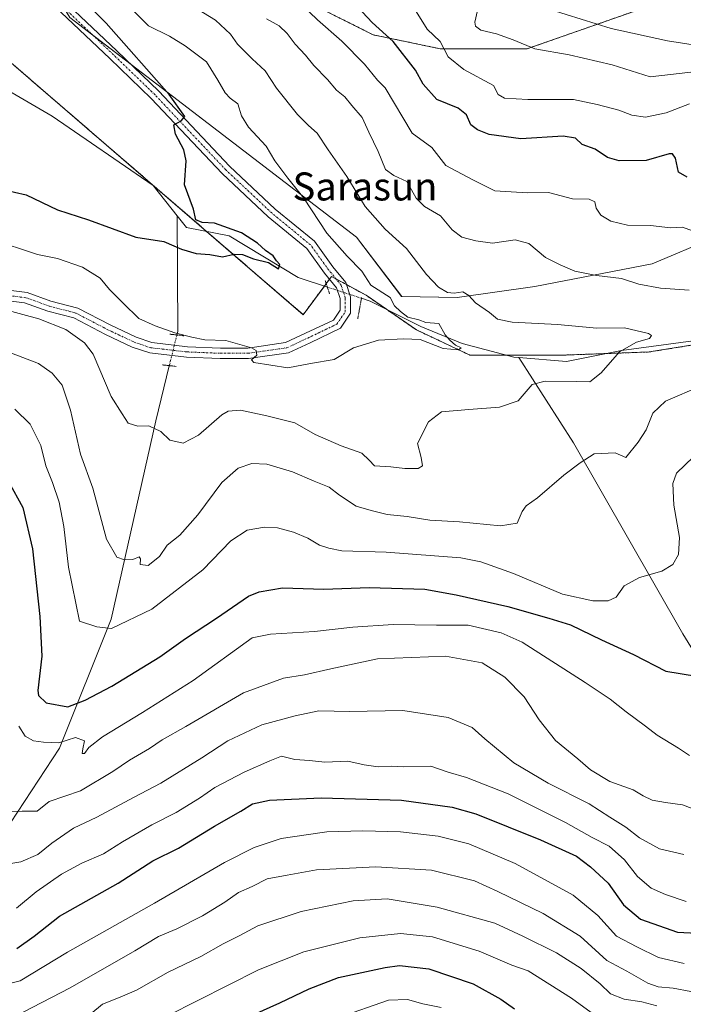
# Model space of a CAD drawing. Units: metres. Extents: x 634454 to 637918, y 4743626 to 4746006.
# Drawn here: x 637100 to 637289, y 4744221 to 4744502 of the extents above; entities that cross this region are included whole.
import ezdxf
from ezdxf.enums import TextEntityAlignment as Align

# ---------------------------------------------------------------- set-up
doc = ezdxf.new("R2010")
doc.units = ezdxf.units.M
doc.header["$MEASUREMENT"] = 0
for name, pattern in [('TRAZO_Y_PUNTO', [1, 0.5, -0.25, 0, -0.25]), ('TRAZOS', [0.75, 0.5, -0.25]), ('TRAZOS2', [0.375, 0.25, -0.125])]:
    doc.linetypes.add(name, pattern=pattern)
for name, color, linetype, lineweight in [('Arbolado forestal', 92, 'TRAZOS', 0), ('Arbolado forestal CxS', 92, 'Continuous', 0), ('Corriente natural lineal', 142, 'Continuous', 13), ('Corriente natural lineal oculto', 19, 'TRAZO_Y_PUNTO', 13), ('Curva de nivel maestra', 36, 'Continuous', 30), ('Curva de nivel normal', 36, 'Continuous', 0), ('Matorral', 135, 'Continuous', 0), ('Matorral CxS', 135, 'Continuous', 0), ('Pista no pavimentada', 254, 'Continuous', 13), ('Pista no pavimentada Cxs', 254, 'Continuous', 0), ('Pista pavimentada eje', 135, 'TRAZO_Y_PUNTO', 0), ('Puente lineal', 2, 'TRAZOS2', 0), ('Suelo desnudo', 252, 'Continuous', 0), ('Suelo desnudo CxS', 43, 'Continuous', 0), ('Texto cartográfico', 19, 'Continuous', 0)]:
    doc.layers.add(name, color=color, linetype=linetype, lineweight=lineweight)
doc.styles.add('Arial', font='txt', dxfattribs={"height": 0.2})

# ---------------------------------------------------------------- blocks, each defined once
blk = doc.blocks.new('*U151')
at = {"layer": 'Matorral CxS', "color": 135, "linetype": 'Continuous', "lineweight": 0}
blk.add_polyline3d([(637114.01, 4744502.73, 623.15), (637195.93, 4744439.96, 632.21), (637208.82, 4744423.03, 631.55), (637224.7, 4744422.78, 634.44), (637246.86, 4744425.86, 637.82), (637280.37, 4744432.4, 641.99), (637297.98, 4744439.81, 645.08), (637320.8, 4744441.64, 647.53), (637344.56, 4744430.78, 646.2), (637360.55, 4744426.09, 644.61), (637360.72, 4744426.1, 644.65), (637339.78, 4744415.29, 641.63), (637307.42, 4744411.7, 638.12), (637279.56, 4744407.2, 635.9), (637255.29, 4744406.31, 632.87), (637228.32, 4744406.31, 631.04), (637213.04, 4744413.5, 629.52), (637198.66, 4744423.39, 628.14), (637188.77, 4744428.78, 627.98), (637180.69, 4744417.85, 628.08), (637088.9, 4744496.97, 620.31)], dxfattribs=at)
blk = doc.blocks.new('*U160')
at = {"layer": 'Curva de nivel normal', "color": 36, "linetype": 'Continuous', "lineweight": 0}
blk.add_polyline3d([(637116.72, 4744215.42, 690), (637123.38, 4744220.93, 690), (637128.36, 4744222.9, 690), (637133.04, 4744224.92, 690), (637142.06, 4744230.04, 690), (637151.42, 4744234.56, 690), (637157.83, 4744238.18, 690), (637162.38, 4744240.43, 690), (637167.71, 4744243.25, 690), (637180.06, 4744247.37, 690), (637194.93, 4744250.47, 690), (637204.64, 4744250.98, 690), (637218.95, 4744248.61, 690), (637235.42, 4744244.03, 690), (637243.42, 4744240.33, 690), (637253.09, 4744235.54, 690), (637260.1, 4744231.15, 690), (637265.48, 4744226.7, 690), (637268.44, 4744223.89, 690), (637272.34, 4744222.35, 690), (637277.44, 4744221.62, 690), (637281.73, 4744220.4, 690)], dxfattribs=at)
blk = doc.blocks.new('*U161')
at = {"layer": 'Curva de nivel normal', "color": 36, "linetype": 'Continuous', "lineweight": 0}
for points in [[(637094.16, 4744260.66, 665), (637099.98, 4744261.58, 665), (637104.9, 4744263.65, 665), (637108.88, 4744266.88, 665), (637115.1, 4744271.17, 665), (637121.68, 4744274.36, 665), (637132.42, 4744280.09, 665), (637139.99, 4744284.08, 665), (637151.7, 4744291.3, 665), (637159.15, 4744296.17, 665), (637168.87, 4744300.67, 665), (637178.36, 4744303.23, 665), (637185.18, 4744304.69, 665), (637193.9, 4744304.54, 665), (637209.18, 4744304.78, 665), (637222.06, 4744302.78, 665), (637228.91, 4744299.94, 665), (637232.54, 4744296.74, 665), (637240.88, 4744289.89, 665), (637250.71, 4744284.05, 665), (637262.41, 4744278.13, 665), (637268.24, 4744274.33, 665), (637272.89, 4744271.43, 665), (637276.78, 4744268.4, 665), (637282.46, 4744265.25, 665), (637289.44, 4744263.64, 665)], [(637301.29, 4744493.49, 665), (637284.76, 4744496.11, 665), (637268.7, 4744499.62, 665), (637251.54, 4744504.95, 665)]]:
    blk.add_polyline3d(points, dxfattribs=at)
blk = doc.blocks.new('*U162')
at = {"layer": 'Curva de nivel normal', "color": 36, "linetype": 'Continuous', "lineweight": 0}
blk.add_polyline3d([(637289.48, 4744232.49, 680), (637282.17, 4744234.22, 680), (637276.03, 4744237.34, 680), (637270.18, 4744240.3, 680), (637264.88, 4744246.25, 680), (637257.84, 4744252.04, 680), (637241.23, 4744261.1, 680), (637228.04, 4744266.68, 680), (637219.26, 4744268.88, 680), (637208.45, 4744270.13, 680), (637197.76, 4744270.45, 680), (637187.42, 4744270.16, 680), (637181.48, 4744269.33, 680), (637174.34, 4744268.24, 680), (637166.63, 4744265.68, 680), (637158.24, 4744261.4, 680), (637138.21, 4744249.78, 680), (637113.34, 4744235.74, 680), (637099.86, 4744227.62, 680), (637092.39, 4744225.82, 680)], dxfattribs=at)
blk = doc.blocks.new('*U164')
at = {"layer": 'Curva de nivel normal', "color": 36, "linetype": 'Continuous', "lineweight": 0}
blk.add_polyline3d([(637190.83, 4744217.08, 705), (637205.09, 4744222.04, 705), (637210.44, 4744222.3, 705), (637214.82, 4744221.02, 705), (637220.13, 4744220, 705)], dxfattribs=at)
blk = doc.blocks.new('*U168')
at = {"layer": 'Curva de nivel normal', "color": 36, "linetype": 'Continuous', "lineweight": 0}
blk.add_polyline3d([(637100.7, 4744218.6, 685), (637114.13, 4744225.58, 685), (637132.56, 4744236.11, 685), (637139.34, 4744240.2, 685), (637144.57, 4744242.41, 685), (637151.88, 4744246.18, 685), (637158.25, 4744250.06, 685), (637162.21, 4744252.77, 685), (637166.09, 4744254.54, 685), (637170.42, 4744256.74, 685), (637176.09, 4744257.8, 685), (637184.44, 4744259.28, 685), (637201.41, 4744260.14, 685), (637217.31, 4744259.18, 685), (637229.64, 4744256.18, 685), (637236.24, 4744253.1, 685), (637249.2, 4744246.83, 685), (637259.77, 4744240.34, 685), (637267.43, 4744233.39, 685), (637273.15, 4744230.33, 685), (637279.11, 4744226.92, 685), (637282.1, 4744225.87, 685), (637286.34, 4744225.51, 685), (637291.42, 4744224.52, 685)], dxfattribs=at)
blk = doc.blocks.new('*U171')
at = {"layer": 'Curva de nivel normal', "color": 36, "linetype": 'Continuous', "lineweight": 0}
blk.add_polyline3d([(637141.89, 4744217.62, 695), (637167.93, 4744230.73, 695), (637180.87, 4744235.89, 695), (637196.88, 4744239.85, 695), (637208.46, 4744241.12, 695), (637217.6, 4744240.17, 695), (637230.94, 4744236.03, 695), (637240.29, 4744232.1, 695), (637244.94, 4744230.47, 695), (637257.35, 4744222.65, 695), (637262.96, 4744218.56, 695)], dxfattribs=at)
blk = doc.blocks.new('*U184')
at = {"layer": 'Curva de nivel normal', "color": 36, "linetype": 'Continuous', "lineweight": 0}
for points in [[(637180.15, 4744506.48, 645), (637184.76, 4744502.05, 645), (637191.73, 4744495.95, 645), (637198.23, 4744489.43, 645), (637201.87, 4744484.84, 645), (637204.06, 4744482.66, 645), (637211.84, 4744469.7, 645), (637217.46, 4744465.61, 645), (637221.45, 4744460.47, 645), (637229.12, 4744456.34, 645), (637235.43, 4744453.26, 645), (637244.76, 4744452.68, 645), (637250.76, 4744452.76, 645), (637257.57, 4744450.96, 645), (637262.35, 4744450.87, 645), (637263.95, 4744450.1, 645), (637264.36, 4744448.29, 645), (637265.71, 4744446.31, 645), (637268.55, 4744444.52, 645), (637273.36, 4744443.43, 645), (637279.9, 4744443.28, 645), (637285.58, 4744442.69, 645), (637289.01, 4744442.88, 645), (637291.92, 4744441.79, 645)], [(637292.22, 4744377.29, 645), (637287.34, 4744372.62, 645), (637286.24, 4744369.63, 645), (637286.57, 4744363.44, 645), (637288.19, 4744354.21, 645), (637287.91, 4744349.34, 645), (637286.28, 4744346.49, 645), (637283.14, 4744344.57, 645), (637276.76, 4744342.74, 645), (637272.42, 4744340.44, 645), (637270.09, 4744337.19, 645), (637267.76, 4744336.11, 645), (637263.42, 4744336.12, 645), (637254.76, 4744338.02, 645), (637240.76, 4744343.96, 645), (637231.42, 4744347.28, 645), (637225.75, 4744348.42, 645), (637204.4, 4744350.03, 645), (637191.75, 4744350.37, 645), (637187.99, 4744351.14, 645), (637185.34, 4744352.01, 645), (637181.99, 4744353.99, 645), (637177.91, 4744355.75, 645), (637173.36, 4744356.99, 645), (637169.62, 4744357.2, 645), (637164.66, 4744356.32, 645), (637160.02, 4744353.3, 645), (637152.02, 4744345.02, 645), (637137.42, 4744333.76, 645), (637125.91, 4744328.26, 645), (637121.76, 4744328.7, 645), (637116.8, 4744330.29, 645), (637113.61, 4744345.73, 645), (637112.31, 4744357.39, 645), (637110.95, 4744364.29, 645), (637109.06, 4744369.96, 645), (637107.15, 4744374.64, 645), (637105.73, 4744380.46, 645), (637102.68, 4744386.54, 645), (637098.32, 4744390.85, 645)]]:
    blk.add_polyline3d(points, dxfattribs=at)
blk = doc.blocks.new('*U185')
at = {"layer": 'Curva de nivel normal', "color": 36, "linetype": 'Continuous', "lineweight": 0}
for points in [[(637097.31, 4744406.84, 640), (637105.05, 4744403.92, 640), (637108.95, 4744401.15, 640), (637111.86, 4744397.72, 640), (637114.23, 4744390.61, 640), (637117.09, 4744378.02, 640), (637120.6, 4744368.32, 640), (637124.46, 4744353.73, 640), (637127.46, 4744348.63, 640), (637129.66, 4744347.85, 640), (637132, 4744347.97, 640), (637133.81, 4744348.68, 640), (637134.22, 4744348.08, 640), (637134.14, 4744346.51, 640), (637136.34, 4744346.24, 640), (637139.64, 4744348.75, 640), (637141.82, 4744352.02, 640), (637145.43, 4744354.85, 640), (637150.62, 4744360.7, 640), (637157.42, 4744369.93, 640), (637162.09, 4744374.01, 640), (637165.98, 4744375.37, 640), (637170.32, 4744375.18, 640), (637177.65, 4744372.94, 640), (637183.83, 4744370.32, 640), (637188.1, 4744368.6, 640), (637191.02, 4744366.26, 640), (637195.8, 4744363.16, 640), (637200.14, 4744361.92, 640), (637204.64, 4744360.81, 640), (637210.37, 4744360.23, 640), (637216.87, 4744359.18, 640), (637225.34, 4744358.64, 640), (637237.01, 4744357.53, 640), (637241.77, 4744358.27, 640), (637243.22, 4744361.64, 640), (637244.34, 4744363.21, 640), (637247.62, 4744365.56, 640), (637255.14, 4744371.97, 640), (637259.76, 4744375.54, 640), (637263.76, 4744378.09, 640), (637269.8, 4744378.43, 640), (637272.9, 4744377.1, 640), (637276.42, 4744381.41, 640), (637278.66, 4744384.96, 640), (637280.56, 4744389.68, 640), (637284.19, 4744393.18, 640), (637294.42, 4744397.49, 640)], [(637290.97, 4744424.82, 640), (637282.72, 4744425.4, 640), (637276.56, 4744426.55, 640), (637271.58, 4744428.22, 640), (637264.43, 4744429.06, 640), (637258.32, 4744430.3, 640), (637254.06, 4744432.12, 640), (637249.86, 4744434.14, 640), (637245.18, 4744438.14, 640), (637241.2, 4744439.27, 640), (637234.76, 4744438.24, 640), (637230, 4744438.98, 640), (637225.97, 4744439.98, 640), (637223.26, 4744442.13, 640), (637219.91, 4744446.11, 640), (637215.34, 4744448.72, 640), (637212.92, 4744451.16, 640), (637210.32, 4744455.9, 640), (637206.55, 4744457.56, 640), (637204.21, 4744459.28, 640), (637202.1, 4744464.46, 640), (637199.46, 4744469.99, 640), (637197.55, 4744474.21, 640), (637194.53, 4744477.64, 640), (637192.54, 4744480.12, 640), (637190.2, 4744482.01, 640), (637187.59, 4744485.06, 640), (637183.69, 4744488.98, 640), (637181.33, 4744491.99, 640), (637178.37, 4744495.08, 640), (637176.14, 4744498.16, 640), (637173.77, 4744500.4, 640), (637170.16, 4744502.36, 640)]]:
    blk.add_polyline3d(points, dxfattribs=at)
blk = doc.blocks.new('*U186')
at = {"layer": 'Curva de nivel normal', "color": 36, "linetype": 'Continuous', "lineweight": 0}
blk.add_polyline3d([(637140.92, 4744511.06, 635), (637155.6, 4744502, 635), (637159.88, 4744497.94, 635), (637161.95, 4744495.15, 635), (637166.14, 4744490.91, 635), (637169.8, 4744487.46, 635), (637173.09, 4744482.55, 635), (637179.09, 4744475.07, 635), (637182.2, 4744471.85, 635), (637184.7, 4744469.72, 635), (637187.81, 4744464.9, 635), (637193.1, 4744457.3, 635), (637198.34, 4744448.77, 635), (637204.1, 4744442.26, 635), (637210.16, 4744436.74, 635), (637215.9, 4744429.37, 635), (637219.3, 4744425.72, 635), (637221.88, 4744424.2, 635), (637223.84, 4744423.99, 635), (637226.29, 4744424.36, 635), (637228.02, 4744423.36, 635), (637229.93, 4744421.26, 635), (637233.9, 4744418.48, 635), (637236.16, 4744416.53, 635), (637240.42, 4744415.74, 635), (637253.29, 4744415.06, 635), (637264.56, 4744413.98, 635), (637272.44, 4744414.07, 635), (637279.34, 4744412.46, 635), (637280.18, 4744411.9, 635), (637279.57, 4744411.06, 635), (637275.93, 4744410.03, 635), (637271, 4744407.28, 635), (637265.79, 4744401.29, 635), (637262.55, 4744398.72, 635), (637258.85, 4744398.8, 635), (637249.84, 4744398.87, 635), (637246.1, 4744397.91, 635), (637242.09, 4744393.24, 635), (637236.73, 4744391.46, 635), (637227.97, 4744390.79, 635), (637220.18, 4744390.08, 635), (637216.48, 4744387.29, 635), (637213.33, 4744381.07, 635), (637214.35, 4744377.07, 635), (637214.79, 4744374.65, 635), (637213.49, 4744373.88, 635), (637209.76, 4744373.93, 635), (637205.68, 4744374.4, 635), (637201.03, 4744374.64, 635), (637199.52, 4744376.3, 635), (637197.39, 4744378.32, 635), (637191.52, 4744380.39, 635), (637184.08, 4744383.61, 635), (637178.33, 4744386.95, 635), (637170.26, 4744388.93, 635), (637162.76, 4744390.57, 635), (637159.25, 4744390.27, 635), (637157.41, 4744389.21, 635), (637150.8, 4744383.4, 635), (637146.39, 4744381.18, 635), (637142.57, 4744382.05, 635), (637140.05, 4744384.49, 635), (637136.54, 4744386.08, 635), (637133.48, 4744386.02, 635), (637130.68, 4744386.88, 635), (637128.97, 4744389.5, 635), (637125.86, 4744394.5, 635), (637120.71, 4744406.62, 635), (637118.21, 4744409.77, 635), (637112.84, 4744413.66, 635), (637105.16, 4744416.66, 635), (637094.92, 4744419.45, 635)], dxfattribs=at)
blk = doc.blocks.new('*U191')
at = {"layer": 'Curva de nivel normal', "color": 36, "linetype": 'Continuous', "lineweight": 0}
blk.add_polyline3d([(637098.76, 4744248.31, 670), (637104.42, 4744253.01, 670), (637111.59, 4744258.05, 670), (637117.41, 4744261.23, 670), (637123.59, 4744263.89, 670), (637129.09, 4744267.3, 670), (637137.42, 4744272.11, 670), (637144.41, 4744275.64, 670), (637151.06, 4744279.78, 670), (637155.48, 4744282.83, 670), (637163.77, 4744287.19, 670), (637171.1, 4744290.4, 670), (637174.47, 4744291.73, 670), (637178.29, 4744290.82, 670), (637182.46, 4744290.54, 670), (637186.84, 4744290, 670), (637193.42, 4744290.28, 670), (637198.09, 4744289.29, 670), (637202.09, 4744288.75, 670), (637205.77, 4744288.91, 670), (637209.46, 4744288.68, 670), (637217.1, 4744288.9, 670), (637222.09, 4744287.16, 670), (637227.38, 4744285.67, 670), (637239.25, 4744281.02, 670), (637255.58, 4744272.83, 670), (637263.24, 4744268.55, 670), (637268.05, 4744266.08, 670), (637272.44, 4744262.13, 670), (637276.18, 4744257.43, 670), (637280.11, 4744254.02, 670), (637284.18, 4744252.26, 670), (637290.07, 4744250.23, 670)], dxfattribs=at)
blk = doc.blocks.new('*U195')
at = {"layer": 'Curva de nivel normal', "color": 36, "linetype": 'Continuous', "lineweight": 0}
blk.add_polyline3d([(637130.33, 4744506.55, 630), (637136.45, 4744500.35, 630), (637142.52, 4744497.44, 630), (637146.93, 4744494.61, 630), (637153.04, 4744490.03, 630), (637156.26, 4744484.8, 630), (637158.34, 4744481.2, 630), (637159.84, 4744479.7, 630), (637162.02, 4744478.07, 630), (637163.06, 4744474.67, 630), (637165.05, 4744471.43, 630), (637170.09, 4744465.96, 630), (637172.62, 4744461.82, 630), (637176.27, 4744456.8, 630), (637180.9, 4744451.1, 630), (637187.44, 4744441.14, 630), (637193.26, 4744434.52, 630), (637197.45, 4744430.31, 630), (637200.04, 4744426.24, 630), (637205.48, 4744422.79, 630), (637206.78, 4744420.41, 630), (637208.52, 4744418.75, 630), (637210.55, 4744417.13, 630), (637213.71, 4744416.34, 630), (637215.76, 4744415.63, 630), (637219.45, 4744415.32, 630), (637221.2, 4744412.07, 630), (637222.56, 4744410.54, 630), (637224.19, 4744409.16, 630), (637225.78, 4744408.42, 630), (637225, 4744407.86, 630), (637220.69, 4744408.23, 630), (637214.13, 4744410.75, 630), (637209.3, 4744410.95, 630), (637202.17, 4744410.58, 630), (637195.06, 4744408.37, 630), (637189.5, 4744405.02, 630), (637182.76, 4744403.93, 630), (637176.27, 4744402.68, 630), (637166.58, 4744404.22, 630), (637165.95, 4744404.94, 630), (637167.46, 4744406.29, 630), (637167.21, 4744407.66, 630), (637165.88, 4744408.43, 630), (637158.6, 4744410.51, 630), (637152.62, 4744410.63, 630), (637148.9, 4744411.43, 630), (637143.99, 4744412.64, 630), (637138.38, 4744414.71, 630), (637133.74, 4744416.72, 630), (637129.25, 4744421.11, 630), (637125.36, 4744425.03, 630), (637122.65, 4744428.3, 630), (637117.62, 4744431.43, 630), (637110.52, 4744433.92, 630), (637104.74, 4744435.03, 630), (637100.17, 4744436.59, 630), (637096.09, 4744437.89, 630)], dxfattribs=at)
blk = doc.blocks.new('*U202')
at = {"layer": 'Curva de nivel normal', "color": 36, "linetype": 'Continuous', "lineweight": 0}
for points in [[(637096.38, 4744275.98, 660), (637100.42, 4744276.03, 660), (637104.69, 4744276.04, 660), (637108.09, 4744278.83, 660), (637117.06, 4744281.89, 660), (637126.31, 4744287.42, 660), (637131.01, 4744290.62, 660), (637136.73, 4744293.98, 660), (637140.36, 4744296.39, 660), (637147.1, 4744300.2, 660), (637163.67, 4744309.87, 660), (637175.06, 4744314.07, 660), (637181.02, 4744314.98, 660), (637188.55, 4744316.66, 660), (637201.88, 4744319.54, 660), (637221.38, 4744320.28, 660), (637231.8, 4744318.37, 660), (637238.24, 4744314.31, 660), (637243.8, 4744308.74, 660), (637248.1, 4744302.12, 660), (637252.8, 4744296.27, 660), (637259.1, 4744291, 660), (637262.73, 4744287.83, 660), (637268.3, 4744284.48, 660), (637274.91, 4744282.17, 660), (637277.82, 4744280.4, 660), (637280.37, 4744279.17, 660), (637284.17, 4744278.5, 660), (637289, 4744277.86, 660), (637295.78, 4744275.28, 660)], [(637293.88, 4744487.38, 660), (637279.76, 4744485.82, 660), (637268.96, 4744489.22, 660), (637256.64, 4744492.09, 660), (637246.81, 4744493.77, 660), (637240.64, 4744496.34, 660), (637235.94, 4744498.06, 660), (637231.46, 4744499.12, 660), (637229.91, 4744500.22, 660), (637229.68, 4744501.42, 660), (637231.24, 4744508.18, 660)]]:
    blk.add_polyline3d(points, dxfattribs=at)
blk = doc.blocks.new('*U211')
at = {"layer": 'Curva de nivel normal', "color": 36, "linetype": 'Continuous', "lineweight": 0}
for points in [[(637099.44, 4744300.34, 655), (637101.28, 4744297.48, 655), (637103.64, 4744296.11, 655), (637106.45, 4744295.76, 655), (637110.82, 4744295.55, 655), (637115.65, 4744297.06, 655), (637118.16, 4744296.11, 655), (637117.69, 4744293.89, 655), (637117.5, 4744292.49, 655), (637118.15, 4744292.48, 655), (637119.42, 4744294.25, 655), (637123.32, 4744297.29, 655), (637134.74, 4744304.23, 655), (637149.2, 4744313.41, 655), (637166.09, 4744325.52, 655), (637171.29, 4744326.58, 655), (637183.91, 4744327.35, 655), (637194.9, 4744328.6, 655), (637206.42, 4744329.36, 655), (637218.76, 4744329.18, 655), (637227.78, 4744329.2, 655), (637237.19, 4744326.96, 655), (637243.2, 4744324.34, 655), (637261.28, 4744312.75, 655), (637268.41, 4744308.04, 655), (637272.94, 4744304.42, 655), (637278.48, 4744300.28, 655), (637281.76, 4744297.71, 655), (637287.88, 4744294.02, 655), (637291.07, 4744291.94, 655)], [(637291.09, 4744478.1, 655), (637284.42, 4744475.5, 655), (637278.49, 4744474.22, 655), (637274.6, 4744474.82, 655), (637270.82, 4744476.29, 655), (637264.67, 4744477.92, 655), (637257.88, 4744479.31, 655), (637244.84, 4744479.28, 655), (637238.19, 4744479.73, 655), (637236.4, 4744480.77, 655), (637235.07, 4744483.27, 655), (637226.61, 4744487.89, 655), (637222.08, 4744491.5, 655), (637219.84, 4744495.91, 655), (637216.14, 4744499.36, 655), (637212.95, 4744504.47, 655)]]:
    blk.add_polyline3d(points, dxfattribs=at)
blk = doc.blocks.new('*U217')
at = {"layer": 'Curva de nivel maestra', "color": 36, "linetype": 'Continuous', "lineweight": 30}
for points in [[(637096.51, 4744370.2, 650), (637100.57, 4744362.8, 650), (637103.34, 4744350.98, 650), (637105.41, 4744331.64, 650), (637106.01, 4744320.29, 650), (637104.91, 4744310.53, 650), (637105.05, 4744309.06, 650), (637107.28, 4744306.95, 650), (637113.48, 4744305.83, 650), (637118.4, 4744307.74, 650), (637126, 4744311.72, 650), (637139.74, 4744320.14, 650), (637147.09, 4744325.34, 650), (637155.92, 4744331.19, 650), (637165.09, 4744337.42, 650), (637168.11, 4744338.7, 650), (637174.72, 4744339.81, 650), (637186.6, 4744339.48, 650), (637199.48, 4744339.89, 650), (637215.39, 4744339.45, 650), (637224.36, 4744337.82, 650), (637239.12, 4744334.48, 650), (637250.9, 4744331.15, 650), (637257.03, 4744329.28, 650), (637265.89, 4744324.95, 650), (637275.04, 4744320.8, 650), (637284.24, 4744316.07, 650), (637293.09, 4744314.65, 650)], [(637290.34, 4744457.16, 650), (637287.92, 4744458.56, 650), (637287.02, 4744462.56, 650), (637286.23, 4744463.84, 650), (637285.23, 4744463.76, 650), (637278.71, 4744461.91, 650), (637270.91, 4744461.78, 650), (637267.64, 4744462.73, 650), (637264.06, 4744465.14, 650), (637260.4, 4744466.49, 650), (637258.44, 4744468.3, 650), (637254.94, 4744468.81, 650), (637242.9, 4744468.08, 650), (637233.78, 4744469.36, 650), (637230.49, 4744470.61, 650), (637228.6, 4744472.12, 650), (637227.37, 4744474.94, 650), (637224.99, 4744476.8, 650), (637218.82, 4744479.28, 650), (637215, 4744483.69, 650), (637212.8, 4744487.73, 650), (637206.42, 4744495.91, 650), (637200.42, 4744501.29, 650), (637196.16, 4744505.8, 650)]]:
    blk.add_polyline3d(points, dxfattribs=at)
blk = doc.blocks.new('*U218')
at = {"layer": 'Curva de nivel maestra', "color": 36, "linetype": 'Continuous', "lineweight": 30}
blk.add_polyline3d([(637091.45, 4744454.4, 625), (637101.56, 4744452.09, 625), (637110.52, 4744447.8, 625), (637119.36, 4744444.9, 625), (637132.84, 4744440.04, 625), (637140.84, 4744438.71, 625), (637145.92, 4744436.6, 625), (637150.09, 4744435.35, 625), (637154.02, 4744435.01, 625), (637157.66, 4744434.36, 625), (637160.98, 4744435.18, 625), (637163.35, 4744435.08, 625), (637166.44, 4744433.76, 625), (637170.77, 4744432.78, 625), (637173.62, 4744430.93, 625), (637174.02, 4744432.16, 625), (637173.07, 4744433.27, 625), (637172.13, 4744434.66, 625), (637169.95, 4744436.15, 625), (637167.65, 4744438.31, 625), (637163.08, 4744441.19, 625), (637155.38, 4744443.97, 625), (637151.83, 4744444.18, 625), (637149.97, 4744444.91, 625), (637149.38, 4744447.96, 625), (637146.78, 4744454.98, 625), (637147.22, 4744461.79, 625), (637146.56, 4744464.89, 625), (637144.18, 4744469.37, 625), (637143.74, 4744472.04, 625), (637145.78, 4744473.23, 625), (637146.86, 4744474.48, 625), (637142.41, 4744480.73, 625), (637124.37, 4744501.09, 625), (637110.74, 4744514.99, 625)], dxfattribs=at)
blk = doc.blocks.new('*U222')
at = {"layer": 'Curva de nivel maestra', "color": 36, "linetype": 'Continuous', "lineweight": 30}
blk.add_polyline3d([(637157.24, 4744213.77, 700), (637174.04, 4744221.34, 700), (637182.42, 4744225.34, 700), (637190.76, 4744228.55, 700), (637204.09, 4744231.35, 700), (637208.22, 4744232, 700), (637216.53, 4744230.98, 700), (637229.28, 4744226.69, 700), (637237.16, 4744222.36, 700), (637241.08, 4744219.61, 700)], dxfattribs=at)
blk = doc.blocks.new('*U224')
at = {"layer": 'Curva de nivel maestra', "color": 36, "linetype": 'Continuous', "lineweight": 30}
blk.add_polyline3d([(637098.86, 4744236.81, 675), (637103.81, 4744240.34, 675), (637111.1, 4744246.06, 675), (637127.79, 4744255.48, 675), (637137.76, 4744261.83, 675), (637145.09, 4744265.43, 675), (637155.38, 4744271.8, 675), (637162.9, 4744276.01, 675), (637166.19, 4744278.15, 675), (637171.03, 4744279.21, 675), (637185.82, 4744279.9, 675), (637208.72, 4744279.23, 675), (637223.21, 4744277.15, 675), (637230.03, 4744275.33, 675), (637248.43, 4744267.82, 675), (637258.76, 4744263.23, 675), (637262.76, 4744260.17, 675), (637267.81, 4744255.48, 675), (637272.19, 4744249.33, 675), (637277.03, 4744245.23, 675), (637287.62, 4744241.48, 675), (637296.82, 4744241, 675)], dxfattribs=at)

msp = doc.modelspace()

# ---------------------------------------------------------------- linework, layer by layer
at = {"layer": 'Arbolado forestal', "color": 92, "linetype": 'TRAZOS', "lineweight": 0}
for points in [[(637478.58, 4744575.72, 728.08), (637472.18, 4744597.49, 730.93), (637454.26, 4744587.25, 726.48), (637446.58, 4744577, 723.59), (637441.46, 4744560.35, 719.82), (637410.74, 4744555.23, 712.79), (637355.7, 4744534.73, 694.59), (637303, 4744521.88, 678.49), (637285.54, 4744508.12, 670.16), (637244.57, 4744493.76, 659.61), (637219.82, 4744493.81, 654.08), (637200.67, 4744497.79, 648.85), (637165.21, 4744515.54, 643.55), (637166.49, 4744534.75, 644.65), (637185.69, 4744539.87, 645.87), (637179.29, 4744550.12, 641.32), (637174.27, 4744565.76, 637.06), (637171.9, 4744569.05, 635.95)], [(637088.9, 4744496.97, 620.31), (637153.07, 4744441.65, 624.48), (637180.69, 4744417.85, 628.08), (637186.73, 4744426.02, 627.41), (637187.25, 4744426.72, 627.62), (637188.18, 4744427.98, 627.9), (637188.77, 4744428.78, 627.98), (637190.03, 4744428.09, 627.96), (637193.04, 4744426.45, 628.09), (637198.66, 4744423.39, 628.14), (637204.43, 4744419.42, 629.24), (637213.04, 4744413.5, 629.52), (637228.32, 4744406.31, 631.04), (637238.57, 4744406.31, 633.01), (637255.29, 4744406.31, 632.87), (637267.3, 4744406.75, 633.71), (637279.55, 4744407.2, 635.9), (637307.42, 4744411.7, 638.12), (637339.78, 4744415.29, 641.63), (637344.26, 4744417.61, 642.05), (637360.72, 4744426.1, 644.65)]]:
    msp.add_polyline3d(points, dxfattribs=at)
at = {"layer": 'Arbolado forestal CxS', "color": 92, "linetype": 'Continuous', "lineweight": 0}
for points in [[(637285.54, 4744508.12, 670.16), (637244.57, 4744493.76, 659.61), (637219.82, 4744493.81, 654.08), (637200.67, 4744497.79, 648.85), (637165.21, 4744515.54, 643.55)], [(637088.9, 4744496.97, 620.31), (637180.69, 4744417.85, 628.08), (637188.77, 4744428.78, 627.98), (637198.66, 4744423.39, 628.14), (637213.04, 4744413.5, 629.52), (637228.32, 4744406.31, 631.04), (637255.29, 4744406.31, 632.87), (637279.56, 4744407.2, 635.9), (637307.42, 4744411.7, 638.12), (637339.78, 4744415.29, 641.63), (637360.72, 4744426.1, 644.65), (637376.41, 4744427.11, 646.68), (637401.34, 4744433.87, 650.09), (637401.64, 4744434.72, 650.66), (637415.98, 4744445.87, 658.2), (637478.75, 4744477.25, 672.79)]]:
    msp.add_polyline3d(points, dxfattribs=at)
at = {"layer": 'Corriente natural lineal', "color": 142, "linetype": 'Continuous', "lineweight": 13}
for points in [[(637144.71, 4744446.11, 623.9), (637137.78, 4744454.79, 623.39), (637108.96, 4744474.57, 621.08), (637086.49, 4744487.58, 619.5), (637074.85, 4744497.04, 618.82), (637068.94, 4744505.17, 617.7), (637064.8, 4744514.45, 616.4), (637061.12, 4744527.72, 615.51), (637058.56, 4744542.33, 614.97), (637056.51, 4744549.65, 613.72), (637046.2, 4744577.4, 610.1), (637045.14, 4744581.65, 606.45), (637043.61, 4744589.39, 604.05), (637042.33, 4744593.62, 602.84), (637028.48, 4744630.07, 598.16)], [(637144.59, 4744412.05, 630.08), (637144.83, 4744413.01, 629.83), (637144.71, 4744446.11, 623.9)], [(637187.58, 4744425.75, 627.47), (637179.22, 4744428.49, 626.13), (637159.56, 4744440.35, 624.4), (637147.35, 4744442.8, 623.68), (637144.71, 4744446.11, 623.9)], [(637475.06, 4744446.45, 661.85), (637468.71, 4744444.76, 659.93), (637453.47, 4744446.67, 656.79), (637440.77, 4744444.13, 655.35), (637420.45, 4744432.27, 650.65), (637407.99, 4744426.67, 649.65), (637360.9, 4744419.26, 643.33), (637336.56, 4744416.84, 640.67), (637315.4, 4744413.57, 639.6), (637271.58, 4744407.59, 635.14), (637255.89, 4744404.51, 632.4), (637242.33, 4744405.58, 632.88)], [(637242.33, 4744405.58, 632.88), (637240.89, 4744405.69, 632.86), (637226.1, 4744409.62, 631.04), (637214.26, 4744414.47, 629.81), (637199.85, 4744421.72, 628.22), (637197.33, 4744422.55, 628.08)], [(637358.8, 4744238.93, 677.05), (637332.48, 4744267.09, 663.11), (637306.49, 4744298.48, 653.21), (637289.17, 4744326.67, 649.33), (637257.91, 4744381.21, 639.07), (637242.33, 4744405.58, 632.88)], [(637072.92, 4744236.12, 677.5), (637111.06, 4744294.07, 655.01), (637125.82, 4744330.9, 644.56), (637138.53, 4744387.57, 634.28), (637142.42, 4744403.29, 630.94)]]:
    msp.add_polyline3d(points, dxfattribs=at)
at = {"layer": 'Corriente natural lineal oculto', "color": 19, "linetype": 'TRAZO_Y_PUNTO', "lineweight": 13}
for points in [[(637197.33, 4744422.55, 628.08), (637187.58, 4744425.75, 627.47)], [(637142.42, 4744403.29, 630.94), (637144.59, 4744412.05, 630.08)]]:
    msp.add_polyline3d(points, dxfattribs=at)
at = {"layer": 'Matorral', "color": 135, "linetype": 'Continuous', "lineweight": 0}
for points in [[(637171.9, 4744569.05, 635.95), (637165.21, 4744573.18, 634.33), (637152.41, 4744573.18, 631.86), (637138.33, 4744575.74, 628.92), (637112.73, 4744556.53, 628.88), (637102.49, 4744541.16, 628.45), (637101.21, 4744523.22, 623.96), (637109.02, 4744510.71, 623.55), (637112.18, 4744505.65, 623.32), (637114.01, 4744502.73, 623.15), (637120.59, 4744497.69, 623.34), (637131.55, 4744489.29, 623.91), (637195.93, 4744439.97, 632.21), (637208.81, 4744423.03, 631.55), (637224.7, 4744422.78, 634.44), (637246.86, 4744425.86, 637.82), (637280.37, 4744432.4, 641.99), (637297.98, 4744439.81, 645.08), (637320.8, 4744441.64, 647.53), (637344.56, 4744430.78, 646.2), (637360.55, 4744426.09, 644.61), (637360.72, 4744426.1, 644.65)], [(637088.9, 4744496.97, 620.31), (637153.07, 4744441.65, 624.48), (637180.69, 4744417.85, 628.08), (637186.73, 4744426.02, 627.41), (637187.25, 4744426.72, 627.62), (637188.18, 4744427.98, 627.9), (637188.77, 4744428.78, 627.98), (637190.03, 4744428.09, 627.96), (637193.04, 4744426.45, 628.09), (637198.66, 4744423.39, 628.14), (637204.43, 4744419.42, 629.24), (637213.04, 4744413.5, 629.52), (637228.32, 4744406.31, 631.04), (637238.57, 4744406.31, 633.01), (637255.29, 4744406.31, 632.87), (637267.3, 4744406.75, 633.71), (637279.55, 4744407.2, 635.9), (637307.42, 4744411.7, 638.12), (637339.78, 4744415.29, 641.63), (637344.26, 4744417.61, 642.05), (637360.72, 4744426.1, 644.65)]]:
    msp.add_polyline3d(points, dxfattribs=at)
at = {"layer": 'Pista no pavimentada', "color": 254, "linetype": 'Continuous', "lineweight": 13}
for points in [[(637104.88, 4744514.63, 623.46), (637127.47, 4744493.23, 623.72), (637139.41, 4744481.69, 624.6), (637159.64, 4744460.27, 626.31), (637172.67, 4744448.03, 627.3), (637183.89, 4744438.81, 628.14), (637189.14, 4744431.55, 628.03), (637192.86, 4744427, 628.09), (637194.21, 4744422.94, 628.06), (637194.21, 4744418.27, 628.01), (637191.35, 4744413.98, 628.44), (637182.64, 4744409.83, 628.98), (637176.48, 4744406.96, 629.5), (637165.04, 4744405.32, 630.04), (637156.96, 4744405.32, 630.6), (637147.35, 4744405.72, 630.63), (637136.82, 4744406.94, 631.32), (637131.83, 4744408.6, 631.68), (637124.18, 4744412.22, 632.79), (637115.17, 4744416.92, 633.7), (637107.74, 4744418.88, 633.55), (637101.09, 4744421.23, 634.18), (637082.09, 4744423.6, 635.08)], [(637082.67, 4744426.55, 634.93), (637101.78, 4744424.16, 633.81), (637108.62, 4744421.75, 633.37), (637116.26, 4744419.74, 633.02), (637125.49, 4744414.92, 632.29), (637132.95, 4744411.39, 631.51), (637137.48, 4744409.88, 631.06), (637147.59, 4744408.71, 630.67), (637157.03, 4744408.32, 630.46), (637164.83, 4744408.32, 630.04), (637175.61, 4744409.86, 629.34), (637181.36, 4744412.54, 628.83), (637189.31, 4744416.33, 628.35), (637191.21, 4744419.18, 628.21), (637191.21, 4744422.45, 628.01), (637190.19, 4744425.53, 627.81), (637186.76, 4744429.72, 627.94), (637181.69, 4744436.74, 627.74), (637170.69, 4744445.78, 627.17), (637157.52, 4744458.15, 626.31), (637137.27, 4744479.59, 624.37), (637125.4, 4744491.07, 623.44), (637102.74, 4744512.53, 623.13)]]:
    msp.add_polyline3d(points, dxfattribs=at)
at = {"layer": 'Pista no pavimentada Cxs', "color": 254, "linetype": 'Continuous', "lineweight": 0}
for points in [[(637104.88, 4744514.63, 623.46), (637127.47, 4744493.23, 623.72), (637139.41, 4744481.69, 624.6), (637159.64, 4744460.27, 626.31), (637172.67, 4744448.03, 627.3), (637183.89, 4744438.81, 628.14), (637189.14, 4744431.55, 628.03), (637192.86, 4744427, 628.09), (637194.21, 4744422.94, 628.06), (637194.21, 4744418.27, 628.01), (637191.35, 4744413.98, 628.44), (637182.64, 4744409.83, 628.98), (637176.48, 4744406.96, 629.5), (637165.04, 4744405.32, 630.04), (637156.96, 4744405.32, 630.6), (637147.35, 4744405.72, 630.63), (637136.82, 4744406.94, 631.32), (637131.83, 4744408.6, 631.68), (637124.18, 4744412.22, 632.79), (637115.17, 4744416.92, 633.7), (637107.74, 4744418.88, 633.55), (637101.09, 4744421.23, 634.18), (637082.09, 4744423.6, 635.08)], [(637082.67, 4744426.55, 634.93), (637101.78, 4744424.16, 633.81), (637108.62, 4744421.75, 633.37), (637116.26, 4744419.74, 633.02), (637125.49, 4744414.92, 632.29), (637132.95, 4744411.39, 631.51), (637137.48, 4744409.88, 631.06), (637147.59, 4744408.71, 630.67), (637157.03, 4744408.32, 630.46), (637164.83, 4744408.32, 630.04), (637175.61, 4744409.86, 629.34), (637181.36, 4744412.54, 628.83), (637189.31, 4744416.33, 628.35), (637191.21, 4744419.18, 628.21), (637191.21, 4744422.45, 628.01), (637190.19, 4744425.53, 627.81), (637186.76, 4744429.72, 627.94), (637181.69, 4744436.74, 627.74), (637170.69, 4744445.78, 627.17), (637157.52, 4744458.15, 626.31), (637137.27, 4744479.59, 624.37), (637125.4, 4744491.07, 623.44), (637102.74, 4744512.53, 623.13)]]:
    msp.add_polyline3d(points, dxfattribs=at)
at = {"layer": 'Pista pavimentada eje', "color": 135, "linetype": 'TRAZO_Y_PUNTO', "lineweight": 0}
msp.add_polyline3d([(637082.38, 4744425.08, 635.01), (637101.43, 4744422.7, 634.08), (637108.18, 4744420.31, 633.48), (637115.72, 4744418.33, 633.37), (637124.85, 4744413.57, 632.53), (637132.39, 4744410, 631.63), (637137.15, 4744408.41, 631.39), (637147.47, 4744407.22, 630.68), (637156.99, 4744406.82, 630.53), (637164.93, 4744406.82, 630.04), (637176.04, 4744408.41, 629.54), (637182, 4744411.19, 628.92), (637190.33, 4744415.16, 628.41), (637192.71, 4744418.73, 628.13), (637192.71, 4744422.7, 628.06), (637191.52, 4744426.27, 628), (637187.95, 4744430.63, 627.97), (637182.79, 4744437.78, 627.88), (637171.68, 4744446.91, 627.19), (637158.58, 4744459.21, 626.25), (637138.34, 4744480.64, 624.43), (637126.43, 4744492.15, 623.48), (637103.81, 4744513.58, 623.29)], dxfattribs=at)
at = {"layer": 'Puente lineal', "color": 2, "linetype": 'TRAZOS2', "lineweight": 0}
for points in [[(637188.21, 4744423.85, 628.18), (637186.94, 4744427.65, 627.89)], [(637197.36, 4744422.73, 628.85), (637196.26, 4744416.69, 628.4)], [(637142.61, 4744412.28, 633.95), (637146.58, 4744411.83, 631.46)], [(637144.41, 4744403.07, 635.13), (637140.44, 4744403.52, 632.29)]]:
    msp.add_polyline3d(points, dxfattribs=at)
at = {"layer": 'Suelo desnudo', "color": 252, "linetype": 'Continuous', "lineweight": 0}
for points in [[(637478.58, 4744575.72, 728.08), (637472.18, 4744597.49, 730.93), (637454.26, 4744587.25, 726.48), (637446.58, 4744577, 723.59), (637441.46, 4744560.35, 719.82), (637410.74, 4744555.23, 712.79), (637355.7, 4744534.73, 694.59), (637303, 4744521.88, 678.49), (637285.54, 4744508.12, 670.16), (637244.57, 4744493.76, 659.61), (637219.82, 4744493.81, 654.08), (637200.67, 4744497.79, 648.85), (637165.21, 4744515.54, 643.55), (637166.49, 4744534.75, 644.65), (637185.69, 4744539.87, 645.87), (637179.29, 4744550.12, 641.32), (637174.27, 4744565.76, 637.06), (637171.9, 4744569.05, 635.95)], [(637171.9, 4744569.05, 635.95), (637165.21, 4744573.18, 634.33), (637152.41, 4744573.18, 631.86), (637138.33, 4744575.74, 628.92), (637112.73, 4744556.53, 628.88), (637102.49, 4744541.16, 628.45), (637101.21, 4744523.22, 623.96), (637109.02, 4744510.71, 623.55), (637112.18, 4744505.65, 623.32), (637114.01, 4744502.73, 623.15), (637120.59, 4744497.69, 623.34), (637131.55, 4744489.29, 623.91), (637195.93, 4744439.97, 632.21), (637208.81, 4744423.03, 631.55), (637224.7, 4744422.78, 634.44), (637246.86, 4744425.86, 637.82), (637280.37, 4744432.4, 641.99), (637297.98, 4744439.81, 645.08), (637320.8, 4744441.64, 647.53), (637344.56, 4744430.78, 646.2), (637360.55, 4744426.09, 644.61), (637360.72, 4744426.1, 644.65)]]:
    msp.add_polyline3d(points, dxfattribs=at)
at = {"layer": 'Suelo desnudo CxS', "color": 43, "linetype": 'Continuous', "lineweight": 0}
for points in [[(637165.21, 4744515.54, 643.55), (637200.67, 4744497.79, 648.85), (637219.82, 4744493.81, 654.08), (637244.57, 4744493.76, 659.61), (637285.54, 4744508.12, 670.16)], [(637478.75, 4744477.25, 672.79), (637415.98, 4744445.87, 658.2), (637401.64, 4744434.72, 650.66), (637401.34, 4744433.87, 650.09), (637376.41, 4744427.11, 646.68), (637360.72, 4744426.1, 644.65), (637360.55, 4744426.09, 644.61), (637344.56, 4744430.78, 646.2), (637320.8, 4744441.64, 647.53), (637297.98, 4744439.81, 645.08), (637280.37, 4744432.4, 641.99), (637246.86, 4744425.86, 637.82), (637224.7, 4744422.78, 634.44), (637208.82, 4744423.03, 631.55), (637195.93, 4744439.96, 632.21), (637114.01, 4744502.73, 623.15)]]:
    msp.add_polyline3d(points, dxfattribs=at)

# ---------------------------------------------------------------- block references
at = {"layer": 'Curva de nivel maestra', "color": 36, "linetype": 'Continuous', "lineweight": 30}
for name in ['*U218', '*U217', '*U224', '*U222']:
    msp.add_blockref(name, (0, 0), dxfattribs=at)
at = {"layer": 'Curva de nivel normal', "color": 36, "linetype": 'Continuous', "lineweight": 0}
for name in ['*U195', '*U186', '*U185', '*U184', '*U211', '*U202', '*U162', '*U161', '*U191', '*U168', '*U160', '*U171', '*U164']:
    msp.add_blockref(name, (0, 0), dxfattribs=at)
at = {"layer": 'Matorral CxS', "color": 135, "linetype": 'Continuous', "lineweight": 0}
msp.add_blockref('*U151', (0, 0), dxfattribs=at)

# ---------------------------------------------------------------- texts
at = {"layer": 'Texto cartográfico', "color": 19, "linetype": 'Continuous', "lineweight": 0, "style": 'Arial'}
msp.add_text('Sarasun', height=8, dxfattribs=at).set_placement((637198.34, 4744454.47), align=Align.MIDDLE_CENTER)

doc.saveas('drawing.dxf')
